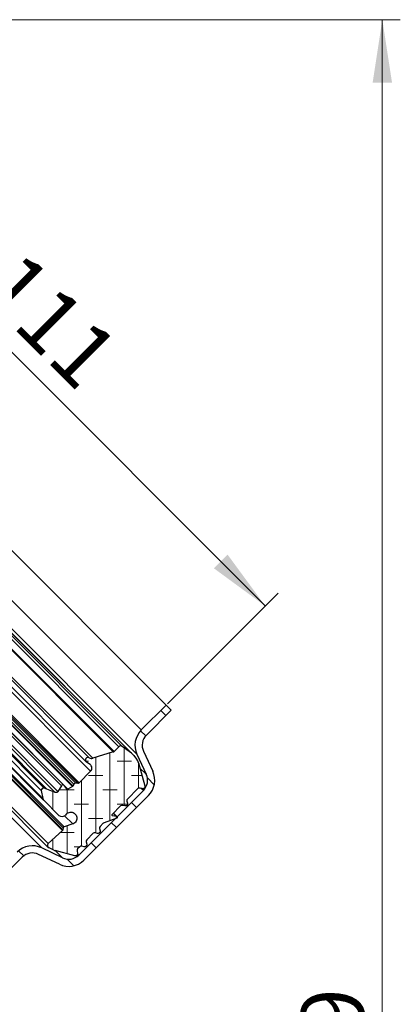
# Model space of a CAD drawing. Units: millimetres. Extents: x 0 to 420, y 0 to 297.
# Drawn here: x 181 to 202, y 199 to 254 of the extents above; entities that cross this region are included whole.
import ezdxf

# ---------------------------------------------------------------- set-up
doc = ezdxf.new("R2010")
doc.units = ezdxf.units.MM
doc.styles.add('SLDTEXTSTYLE0', font='TXT', dxfattribs={"width": 0.605})
doc.dimstyles.new('SLDDIMSTYLE0', dxfattribs={"dimtxt": 3.5, "dimasz": 3.5, "dimexe": 0, "dimexo": 0.0625, "dimgap": 0.875, "dimtad": 1, "dimlfac": 2.5, "dimrnd": 1e-09, "dimzin": 12, "dimdsep": 46, "dimtxsty": 'SLDTEXTSTYLE0', "dimsah": 1, "dimcen": 0.09, "dimadec": 0, "dimazin": 3, "dimtfac": 1, "dimtdec": 3, "dimtofl": 0, "dimtmove": 0, "dimatfit": 3, "dimfxl": 1, "dimfrac": 2, "dimtolj": 1, "dimtzin": 12, "dimarcsym": 0})
doc.dimstyles.new('SLDDIMSTYLE1', dxfattribs={"dimtxt": 3.5, "dimasz": 3.5, "dimexe": 0, "dimexo": 0.0625, "dimgap": 0.875, "dimtad": 1, "dimdec": 0, "dimlfac": 2.5, "dimrnd": 1e-09, "dimzin": 12, "dimdsep": 46, "dimtxsty": 'SLDTEXTSTYLE0', "dimsah": 1, "dimcen": 0.09, "dimadec": 0, "dimazin": 3, "dimtfac": 1, "dimtdec": 3, "dimtofl": 0, "dimtmove": 0, "dimatfit": 3, "dimfxl": 1, "dimfrac": 2, "dimtolj": 1, "dimtzin": 12, "dimarcsym": 0})

# ---------------------------------------------------------------- blocks, each defined once
blk = doc.blocks.new('_D_2')
at = {"color": 7, "linetype": 'Continuous', "lineweight": 0}
for p, q in [((157.544, 247.32), (163.691, 253.467)), ((162.984, 252.76), (194.379, 221.365)), ((188.939, 215.925), (195.087, 222.072))]:
    blk.add_line(p, q, dxfattribs=at)
at = {"color": 7, "linetype": 'Continuous', "lineweight": 18}
for points in [[(162.984, 252.76), (165.078, 249.905), (165.839, 250.666)], [(194.379, 221.365), (192.285, 224.22), (191.524, 223.459)]]:
    blk.add_solid(points, dxfattribs=at)
at = {"color": 7, "linetype": 'Continuous', "lineweight": 18, "char_height": 3.5, "attachment_point": 1, "rotation": 315, "style": 'SLDTEXTSTYLE0'}
for s, insert in [('%%c', (177.232, 244.893)), ('111', (180.847, 241.291))]:
    blk.add_mtext(s, dxfattribs=dict(at, insert=insert))
blk = doc.blocks.new('_D_3')
at = {"color": 7, "linetype": 'Continuous', "lineweight": 0}
for p, q in [((137.86, 253.981), (201.891, 253.981)), ((200.891, 253.981), (200.891, 138.341)), ((136.86, 138.341), (201.891, 138.341))]:
    blk.add_line(p, q, dxfattribs=at)
at = {"color": 7, "linetype": 'Continuous', "lineweight": 18}
for points in [[(200.891, 253.981), (200.353, 250.481), (201.43, 250.481)], [(200.891, 138.341), (201.43, 141.841), (200.353, 141.841)]]:
    blk.add_solid(points, dxfattribs=at)
at = {"color": 7, "linetype": 'Continuous', "lineweight": 18, "insert": (196.379, 192.15), "char_height": 3.5, "attachment_point": 1, "rotation": 90, "style": 'SLDTEXTSTYLE0'}
blk.add_mtext('289', dxfattribs=at)

msp = doc.modelspace()

# ---------------------------------------------------------------- hatches: boundary and pattern name
at = {"linetype": 'Continuous', "lineweight": 18}
h = msp.add_hatch(dxfattribs=at)
h.set_pattern_fill('ANSI31', scale=0.5, angle=90, style=0)
edge = h.paths.add_edge_path(flags=0)
edge.add_line((189.151579, 215.571246), (188.868736, 215.854089))
edge.add_line((188.868736, 215.854089), (187.482189, 214.467542))
edge.add_arc((188.330717, 213.619013), 1.2, 135, 204.9)
edge.add_line((187.242265, 213.113771), (187.756657, 212.005608))
edge.add_arc((187.031021, 211.668779), 0.8, -45, 24.9, ccw=False)
edge.add_line((187.596707, 211.103094), (184.00656, 207.512947))
edge.add_arc((183.440875, 208.078632), 0.8, 244.5, 315, ccw=False)
edge.add_line((183.096466, 207.356564), (181.940168, 207.90809))
edge.add_arc((181.423554, 206.824988), 1.2, 64.5, 135)
edge.add_line((180.575026, 207.673516), (172.944226, 200.042715))
edge.add_arc((172.37854, 200.608401), 0.8, 298, 315, ccw=False)
edge.add_line((172.754118, 199.902043), (171.447659, 199.207386))
edge.add_arc((172.011025, 198.147849), 1.2, 118, 135)
edge.add_line((171.162497, 198.996377), (136.759926, 164.593806))
edge.add_line((136.759926, 164.593806), (137.159926, 164.428121))
edge.add_line((137.159926, 164.428121), (171.44534, 198.713535))
edge.add_arc((172.011025, 198.147849), 0.8, 118, 135, ccw=False)
edge.add_line((171.635448, 198.854207), (172.941906, 199.548864))
edge.add_arc((172.37854, 200.608401), 1.2, 298, 315)
edge.add_line((173.227069, 199.759873), (180.857869, 207.390673))
edge.add_arc((181.423554, 206.824988), 0.8, 64.5, 135, ccw=False)
edge.add_line((181.767963, 207.547056), (182.924261, 206.99553))
edge.add_arc((183.440875, 208.078632), 1.2, 244.5, 315)
edge.add_line((184.289403, 207.230104), (187.87955, 210.820251))
edge.add_arc((187.031021, 211.668779), 1.2, 315, 384.9)
edge.add_line((188.119474, 212.174022), (187.605082, 213.282185))
edge.add_arc((188.330717, 213.619013), 0.8, 135, 204.9, ccw=False)
edge.add_line((187.765032, 214.184699), (189.151579, 215.571246))
h = msp.add_hatch(dxfattribs=at)
h.set_pattern_fill('DIN 128 Elastomer-Gummi', scale=0.125, angle=-45, style=0, pattern_type=2)
h.set_pattern_definition([(2e-06, (1.1906, -2e-15), (1.5875, 0.79375), [0.79375, -1.5875]), (2e-06, (1.9844, -0.79375), (1.5875, 0.79375), [0.79375, -1.5875]), (89.99997, (0, 0), (-0.79375, 4e-07), [])])
edge = h.paths.add_edge_path(flags=0)
edge.add_line((183.14328, 209.024036), (183.113758, 208.913858))
edge.add_spline(control_points=[(183.113758, 208.913858), (183.111665, 208.906048), (183.108195, 208.898491), (183.103635, 208.891813), (183.100653, 208.887446), (183.097167, 208.883385), (183.093304, 208.879774)], knot_values=[0, 0, 0, 0, 0.000060646, 0.000060646, 0.000060646, 0.000099981, 0.000099981, 0.000099981, 0.000099981], weights=[1, 1, 1, 1, 1, 1, 1], degree=3, periodic=0)
edge.add_line((183.093304, 208.879774), (182.307322, 208.145206))
edge.add_arc((182.405982, 208.039639), 0.144493, 133.0634184, 245.9858168)
edge.add_line((182.347179, 207.907653), (182.612109, 207.78962))
edge.add_arc((182.847322, 208.317565), 0.577971, 245.9858168, 254.9999977)
edge.add_line((182.697732, 207.759288), (183.789948, 207.466629))
edge.add_spline(control_points=[(183.789948, 207.466629), (183.792668, 207.465901), (183.795416, 207.465267), (183.798181, 207.46473), (183.811411, 207.462164), (183.825266, 207.461846), (183.8386, 207.463803), (183.851934, 207.465761), (183.865114, 207.470047), (183.877049, 207.476308), (183.888983, 207.482568), (183.900001, 207.490975), (183.90919, 207.500833), (183.91838, 207.510691), (183.925994, 207.522272), (183.931402, 207.534616), (183.93681, 207.54696), (183.940162, 207.560408), (183.941179, 207.573846), (183.942197, 207.587285), (183.940908, 207.601084), (183.93742, 207.614102)], knot_values=[0, 0, 0, 0, 0.000021122, 0.000021122, 0.000021122, 0.00012359, 0.00012359, 0.00012359, 0.000226058, 0.000226058, 0.000226058, 0.000328527, 0.000328527, 0.000328527, 0.000430995, 0.000430995, 0.000430995, 0.000533463, 0.000533463, 0.000533463, 0.000635931, 0.000635931, 0.000635931, 0.000635931], weights=[1, 1, 1, 1, 1, 1, 1, 1, 1, 1, 1, 1, 1, 1, 1, 1, 1, 1, 1, 1, 1, 1], degree=3, periodic=0)
edge.add_line((183.93742, 207.614102), (183.90549, 207.733268))
edge.add_arc((184.021797, 207.764433), 0.120411, 135, 195.000003, ccw=False)
edge.add_line((183.936654, 207.849576), (184.062825, 207.975747))
edge.add_arc((184.147968, 207.890604), 0.120411, 74.9999977, 135, ccw=False)
edge.add_line((184.179132, 208.006911), (184.298535, 207.974918))
edge.add_spline(control_points=[(184.298535, 207.974918), (184.301255, 207.974189), (184.304003, 207.973555), (184.306767, 207.973019), (184.319998, 207.970452), (184.333853, 207.970134), (184.347187, 207.972091), (184.360521, 207.974049), (184.373701, 207.978335), (184.385635, 207.984596), (184.39757, 207.990856), (184.408588, 207.999264), (184.417777, 208.009122), (184.426966, 208.01898), (184.434581, 208.03056), (184.439989, 208.042904), (184.445397, 208.055248), (184.448749, 208.068696), (184.449766, 208.082135), (184.450784, 208.095573), (184.449495, 208.109372), (184.446007, 208.12239)], knot_values=[0, 0, 0, 0, 0.000021122, 0.000021122, 0.000021122, 0.00012359, 0.00012359, 0.00012359, 0.000226058, 0.000226058, 0.000226058, 0.000328527, 0.000328527, 0.000328527, 0.000430995, 0.000430995, 0.000430995, 0.000533463, 0.000533463, 0.000533463, 0.000635931, 0.000635931, 0.000635931, 0.000635931], weights=[1, 1, 1, 1, 1, 1, 1, 1, 1, 1, 1, 1, 1, 1, 1, 1, 1, 1, 1, 1, 1, 1], degree=3, periodic=0)
edge.add_line((184.446007, 208.12239), (184.414013, 208.241792))
edge.add_arc((184.530321, 208.272957), 0.120411, 135, 195.000003, ccw=False)
edge.add_line((184.445178, 208.3581), (184.806277, 208.719199))
edge.add_arc((184.89142, 208.634056), 0.120411, 74.9999977, 135, ccw=False)
edge.add_line((184.922585, 208.750364), (185.041987, 208.71837))
edge.add_spline(control_points=[(185.041987, 208.71837), (185.044708, 208.717641), (185.047455, 208.717007), (185.05022, 208.716471), (185.06345, 208.713904), (185.077306, 208.713587), (185.09064, 208.715544), (185.103974, 208.717501), (185.117153, 208.721788), (185.129088, 208.728048), (185.141022, 208.734309), (185.15204, 208.742716), (185.16123, 208.752574), (185.170419, 208.762432), (185.178033, 208.774013), (185.183441, 208.786357), (185.18885, 208.798701), (185.192201, 208.812149), (185.193219, 208.825587), (185.194236, 208.839025), (185.192948, 208.852825), (185.18946, 208.865842)], knot_values=[0, 0, 0, 0, 0.000021122, 0.000021122, 0.000021122, 0.00012359, 0.00012359, 0.00012359, 0.000226058, 0.000226058, 0.000226058, 0.000328527, 0.000328527, 0.000328527, 0.000430995, 0.000430995, 0.000430995, 0.000533463, 0.000533463, 0.000533463, 0.000635931, 0.000635931, 0.000635931, 0.000635931], weights=[1, 1, 1, 1, 1, 1, 1, 1, 1, 1, 1, 1, 1, 1, 1, 1, 1, 1, 1, 1, 1, 1], degree=3, periodic=0)
edge.add_line((185.18946, 208.865842), (185.157466, 208.985245))
edge.add_arc((185.273773, 209.016409), 0.120411, 135, 195.000003, ccw=False)
edge.add_line((185.18863, 209.101552), (185.363958, 209.27688))
edge.add_arc((185.449101, 209.191737), 0.120411, 110.000003, 135, ccw=False)
edge.add_line((185.407918, 209.304886), (186.114764, 209.562157))
edge.add_spline(control_points=[(186.114764, 209.562157), (186.118621, 209.563561), (186.122328, 209.565477), (186.125703, 209.567814), (186.130136, 209.570882), (186.1341, 209.574758), (186.137267, 209.57912), (186.140434, 209.583483), (186.142891, 209.588452), (186.144436, 209.593617), (186.14598, 209.598781), (186.146654, 209.604284), (186.146402, 209.609669), (186.14615, 209.615054), (186.144965, 209.620469), (186.142944, 209.625467), (186.140924, 209.630465), (186.138013, 209.635183), (186.134452, 209.63923), (186.130891, 209.643277), (186.126583, 209.646766), (186.121883, 209.649406), (186.117183, 209.652047), (186.111963, 209.653912), (186.106654, 209.654849)], knot_values=[0, 0, 0, 0, 0.00003079, 0.00003079, 0.00003079, 0.000071466, 0.000071466, 0.000071466, 0.000112142, 0.000112142, 0.000112142, 0.000152818, 0.000152818, 0.000152818, 0.000193494, 0.000193494, 0.000193494, 0.00023417, 0.00023417, 0.00023417, 0.000274846, 0.000274846, 0.000274846, 0.000315522, 0.000315522, 0.000315522, 0.000315522], weights=[1, 1, 1, 1, 1, 1, 1, 1, 1, 1, 1, 1, 1, 1, 1, 1, 1, 1, 1, 1, 1, 1, 1, 1, 1], degree=3, periodic=0)
edge.add_line((186.106654, 209.654849), (185.887715, 209.693453))
edge.add_arc((185.896078, 209.740886), 0.048164, 135, 260.000003, ccw=False)
edge.add_line((185.862021, 209.774943), (186.331696, 210.244618))
edge.add_arc((186.416839, 210.159475), 0.120411, 74.9999977, 135, ccw=False)
edge.add_line((186.448004, 210.275783), (186.567406, 210.243789))
edge.add_spline(control_points=[(186.567406, 210.243789), (186.570127, 210.24306), (186.572874, 210.242426), (186.575639, 210.24189), (186.588869, 210.239323), (186.602725, 210.239006), (186.616059, 210.240963), (186.629393, 210.24292), (186.642572, 210.247207), (186.654507, 210.253467), (186.666441, 210.259728), (186.677459, 210.268135), (186.686649, 210.277993), (186.695838, 210.287851), (186.703452, 210.299432), (186.70886, 210.311776), (186.714269, 210.32412), (186.71762, 210.337568), (186.718638, 210.351006), (186.719655, 210.364444), (186.718367, 210.378244), (186.714879, 210.391261)], knot_values=[0, 0, 0, 0, 0.000021122, 0.000021122, 0.000021122, 0.00012359, 0.00012359, 0.00012359, 0.000226058, 0.000226058, 0.000226058, 0.000328527, 0.000328527, 0.000328527, 0.000430995, 0.000430995, 0.000430995, 0.000533463, 0.000533463, 0.000533463, 0.000635931, 0.000635931, 0.000635931, 0.000635931], weights=[1, 1, 1, 1, 1, 1, 1, 1, 1, 1, 1, 1, 1, 1, 1, 1, 1, 1, 1, 1, 1, 1], degree=3, periodic=0)
edge.add_line((186.714879, 210.391261), (186.682885, 210.510664))
edge.add_arc((186.799192, 210.541828), 0.120411, 135, 195.000003, ccw=False)
edge.add_line((186.714049, 210.626971), (187.29397, 211.206892))
edge.add_arc((187.379113, 211.121749), 0.120411, 74.9999977, 135, ccw=False)
edge.add_line((187.410278, 211.238057), (187.52968, 211.206063))
edge.add_spline(control_points=[(187.52968, 211.206063), (187.5324, 211.205334), (187.535148, 211.2047), (187.537913, 211.204164), (187.551143, 211.201597), (187.564998, 211.201279), (187.578332, 211.203237), (187.591666, 211.205194), (187.604846, 211.20948), (187.616781, 211.215741), (187.628715, 211.222001), (187.639733, 211.230409), (187.648922, 211.240267), (187.658112, 211.250125), (187.665726, 211.261705), (187.671134, 211.274049), (187.676542, 211.286393), (187.679894, 211.299841), (187.680911, 211.31328), (187.681929, 211.326718), (187.68064, 211.340517), (187.677152, 211.353535)], knot_values=[0, 0, 0, 0, 0.000021122, 0.000021122, 0.000021122, 0.00012359, 0.00012359, 0.00012359, 0.000226058, 0.000226058, 0.000226058, 0.000328527, 0.000328527, 0.000328527, 0.000430995, 0.000430995, 0.000430995, 0.000533463, 0.000533463, 0.000533463, 0.000635931, 0.000635931, 0.000635931, 0.000635931], weights=[1, 1, 1, 1, 1, 1, 1, 1, 1, 1, 1, 1, 1, 1, 1, 1, 1, 1, 1, 1, 1, 1], degree=3, periodic=0)
edge.add_line((187.677152, 211.353535), (187.333078, 212.637637))
edge.add_arc((186.774801, 212.488047), 0.577971, 15.000003, 39.000003)
edge.add_line((187.223969, 212.851776), (187.064041, 213.04927))
edge.add_arc((186.502582, 212.594609), 0.722463, 39.000003, 53.7115004)
edge.add_line((186.930172, 213.176949), (186.421844, 213.550196))
edge.add_arc((186.33425, 213.430901), 0.148, 53.7115004, 135)
edge.add_line((186.229598, 213.535553), (185.964622, 213.270577))
edge.add_arc((185.896508, 213.338692), 0.096328, 287, 315, ccw=False)
edge.add_line((185.924671, 213.246573), (184.784066, 212.897855))
edge.add_arc((184.713657, 213.128153), 0.240821, 238.7684576, 287, ccw=False)
edge.add_arc((184.513873, 212.798679), 0.144493, 58.7684574, 236)
edge.add_line((184.433073, 212.678889), (184.628666, 212.54696))
edge.add_arc((184.494001, 212.347311), 0.240821, -45, 56, ccw=False)
edge.add_line((184.664287, 212.177024), (184.018248, 211.530986))
edge.add_arc((183.950134, 211.5991), 0.096328, 268.938921, 315, ccw=False)
edge.add_line((183.94835, 211.502788), (183.832634, 211.504931))
edge.add_arc((183.830404, 211.384542), 0.120411, 88.938921, 150)
edge.add_line((183.726126, 211.444747), (183.675802, 211.357584))
edge.add_spline(control_points=[(183.675802, 211.357584), (183.671759, 211.350581), (183.666451, 211.34418), (183.660318, 211.33891), (183.657016, 211.336073), (183.653443, 211.333526), (183.649685, 211.33133)], knot_values=[0, 0, 0, 0, 0.000060646, 0.000060646, 0.000060646, 0.000092962, 0.000092962, 0.000092962, 0.000092962], weights=[1, 1, 1, 1, 1, 1, 1], degree=3, periodic=0)
edge.add_line((183.649685, 211.33133), (183.394237, 211.182061))
edge.add_arc((183.357787, 211.244439), 0.072246, 211.4168996, 300.2994334, ccw=False)
edge.add_line((183.296132, 211.20678), (183.199697, 211.364662))
edge.add_arc((183.11749, 211.314449), 0.096328, 31.4168996, 149.0976955)
edge.add_line((183.034836, 211.363921), (182.845051, 211.046841))
edge.add_spline(control_points=[(182.845051, 211.046841), (182.838129, 211.035278), (182.829116, 211.024749), (182.818757, 211.016129), (182.808398, 211.007508), (182.796408, 211.000556), (182.78378, 210.99585), (182.771151, 210.991144), (182.757536, 210.988554), (182.744062, 210.988293), (182.730588, 210.988032), (182.716882, 210.990095), (182.704081, 210.994309), (182.702394, 210.994864), (182.700718, 210.995457), (182.699056, 210.996087)], knot_values=[0, 0, 0, 0, 0.000101076, 0.000101076, 0.000101076, 0.000202152, 0.000202152, 0.000202152, 0.000303228, 0.000303228, 0.000303228, 0.000404304, 0.000404304, 0.000404304, 0.000417445, 0.000417445, 0.000417445, 0.000417445], weights=[1, 1, 1, 1, 1, 1, 1, 1, 1, 1, 1, 1, 1, 1, 1, 1], degree=3, periodic=0)
edge.add_line((182.699056, 210.996087), (182.229205, 211.174177))
edge.add_line((182.229205, 211.174177), (182.081026, 211.230342))
edge.add_arc((182.038349, 211.117748), 0.120411, 69.24159, 190)
edge.add_line((181.919768, 211.096839), (181.996919, 210.659296))
edge.add_arc((182.186649, 210.692751), 0.192657, 190, 225.4436175)
edge.add_line((182.051478, 210.555471), (182.901785, 209.718231))
edge.add_arc((183.070748, 209.88983), 0.240821, 225.4436175, 315)
edge.add_line((183.241034, 209.719544), (183.319243, 209.797752))
edge.add_spline(control_points=[(183.319243, 209.797752), (183.345925, 209.824435), (183.377583, 209.846879), (183.411593, 209.863225), (183.445604, 209.879572), (183.482906, 209.890272), (183.52041, 209.894439), (183.557915, 209.898606), (183.596656, 209.896356), (183.633425, 209.887874), (183.670194, 209.879392), (183.706007, 209.864445), (183.737896, 209.844271), (183.769785, 209.824096), (183.798631, 209.798137), (183.822045, 209.768545), (183.845458, 209.738952), (183.864086, 209.704909), (183.876384, 209.669234), (183.888683, 209.633559), (183.894991, 209.595269), (183.894788, 209.557535), (183.894585, 209.5198), (183.887864, 209.48158), (183.875181, 209.44604), (183.862499, 209.4105), (183.843506, 209.37666), (183.819775, 209.347321), (183.796043, 209.317982), (183.766919, 209.292336), (183.734815, 209.272506), (183.714083, 209.259702), (183.691827, 209.249096), (183.668822, 209.241061)], knot_values=[0, 0, 0, 0, 0.000283013, 0.000283013, 0.000283013, 0.000566026, 0.000566026, 0.000566026, 0.000849039, 0.000849039, 0.000849039, 0.001132052, 0.001132052, 0.001132052, 0.001415065, 0.001415065, 0.001415065, 0.001698078, 0.001698078, 0.001698078, 0.001981091, 0.001981091, 0.001981091, 0.002264103, 0.002264103, 0.002264103, 0.002547116, 0.002547116, 0.002547116, 0.002830129, 0.002830129, 0.002830129, 0.003011357, 0.003011357, 0.003011357, 0.003011357], weights=[1, 1, 1, 1, 1, 1, 1, 1, 1, 1, 1, 1, 1, 1, 1, 1, 1, 1, 1, 1, 1, 1, 1, 1, 1, 1, 1, 1, 1, 1, 1, 1, 1, 1], degree=3, periodic=0)
edge.add_line((183.668822, 209.241061), (183.189241, 209.073543))
edge.add_arc((183.213065, 209.005337), 0.072246, 109.2543347, 164.9999977)

# ---------------------------------------------------------------- linework, layer by layer
at = {"color": 7, "linetype": 'Continuous', "lineweight": 25}
for p, q in [((157.473195, 247.24963), (188.868736, 215.854089)), ((187.01344, 213.105468), (154.724575, 245.394334)), ((186.421844, 213.550196), (155.169303, 244.802737)), ((154.336987, 242.774976), (184.433073, 212.678889)), ((152.983768, 241.58059), (183.167703, 211.396656)), ((149.556574, 240.684704), (182.303811, 207.937468)), ((152.174578, 240.432372), (182.049369, 210.55758)), ((188.868736, 215.854089), (187.482189, 214.467542)), ((188.868736, 215.854089), (189.151579, 215.571246)), ((189.151579, 215.571246), (187.765032, 214.184699)), ((185.924671, 213.246573), (184.784066, 212.897855)), ((186.229598, 213.535553), (185.964622, 213.270577)), ((186.930172, 213.176949), (186.421844, 213.550196)), ((187.242265, 213.113771), (187.756657, 212.005608)), ((187.605082, 213.282185), (188.119474, 212.174022)), ((184.628666, 212.54696), (184.433073, 212.678889)), ((187.064041, 213.04927), (187.223969, 212.851776)), ((187.333078, 212.637637), (187.677152, 211.353535)), ((184.664287, 212.177024), (184.018248, 211.530986)), ((183.726126, 211.444747), (183.675802, 211.357584)), ((183.94835, 211.502788), (183.832634, 211.504931)), ((181.919768, 211.096839), (181.996919, 210.659296)), ((182.229205, 211.174177), (182.081026, 211.230342)), ((182.699056, 210.996087), (182.229205, 211.174177)), ((183.034836, 211.363921), (182.845051, 211.046841)), ((183.199697, 211.364662), (183.296132, 211.20678)), ((183.649685, 211.33133), (183.394237, 211.182061)), ((187.596707, 211.103094), (184.00656, 207.512947)), ((187.29397, 211.206892), (186.714049, 210.626971)), ((187.52968, 211.206063), (187.410278, 211.238057)), ((182.901785, 209.718231), (182.051478, 210.555471)), ((187.87955, 210.820251), (184.289403, 207.230104)), ((186.682885, 210.510664), (186.714879, 210.391261)), ((183.319243, 209.797752), (183.241034, 209.719544)), ((186.331696, 210.244618), (185.862021, 209.774943)), ((186.132348, 209.641473), (185.93045, 209.843372)), ((186.567406, 210.243789), (186.448004, 210.275783)), ((183.668822, 209.241061), (183.189241, 209.073543)), ((185.363958, 209.27688), (185.18863, 209.101552)), ((186.114764, 209.562157), (185.407918, 209.304886)), ((185.848646, 209.732522), (185.887715, 209.693453)), ((186.106654, 209.654849), (185.887715, 209.693453)), ((183.093304, 208.879774), (182.307322, 208.145206)), ((183.14328, 209.024036), (183.113758, 208.913858)), ((184.806277, 208.719199), (184.445178, 208.3581)), ((185.041987, 208.71837), (184.922585, 208.750364)), ((185.157466, 208.985245), (185.18946, 208.865842)), ((184.414013, 208.241792), (184.446007, 208.12239)), ((183.096466, 207.356564), (181.940168, 207.90809)), ((182.612109, 207.78962), (182.347179, 207.907653)), ((183.789948, 207.466629), (182.697732, 207.759288)), ((183.90549, 207.733268), (183.93742, 207.614102)), ((184.062825, 207.975747), (183.936654, 207.849576)), ((184.298535, 207.974918), (184.179132, 208.006911)), ((180.857869, 207.390673), (173.227069, 199.759873)), ((182.924261, 206.99553), (181.767963, 207.547056))]:
    msp.add_line(p, q, dxfattribs=at)
at = {"color": 8, "linetype": 'Continuous', "lineweight": 18}
for p, q in [((154.732877, 245.623158), (187.242265, 213.113771)), ((187.482189, 214.467542), (156.086648, 245.863083)), ((154.796055, 245.311066), (186.930172, 213.176949)), ((185.924671, 213.246573), (154.865679, 244.305565)), ((185.964622, 213.270577), (154.889684, 244.345516)), ((155.15466, 244.610491), (186.229598, 213.535553)), ((184.664287, 212.177024), (153.796131, 243.04518)), ((184.784066, 212.897855), (154.516961, 243.16496)), ((184.588792, 212.922232), (154.541339, 242.969685)), ((153.063853, 242.107019), (183.726126, 211.444747)), ((183.94835, 211.502788), (153.121895, 242.329243)), ((183.832634, 211.504931), (153.124038, 242.213527)), ((184.018248, 211.530986), (153.150092, 242.399142)), ((183.189241, 209.073543), (150.692649, 241.570134)), ((183.394237, 211.182061), (152.801168, 241.77513)), ((183.649685, 211.33133), (152.950436, 242.030578)), ((183.675802, 211.357584), (152.976691, 242.056695)), ((150.498881, 241.474197), (183.093304, 208.879774)), ((183.113758, 208.913858), (150.532965, 241.494651)), ((150.643143, 241.524174), (183.14328, 209.024036)), ((182.699056, 210.996087), (152.615194, 241.079949)), ((182.845051, 211.046841), (152.665948, 241.225944)), ((152.983028, 241.41573), (183.034836, 211.363921)), ((182.307322, 208.145206), (149.764312, 240.688215)), ((182.229205, 211.174177), (152.793283, 240.610098)), ((182.081026, 211.230342), (152.849448, 240.46192)), ((181.940168, 207.90809), (149.527196, 240.321061)), ((181.996919, 210.659296), (152.278403, 240.377812)), ((152.715945, 240.300661), (181.919768, 211.096839)), ((187.409376, 212.352888), (187.756657, 212.005608)), ((187.480582, 211.219219), (187.596707, 211.103094)), ((185.92429, 209.837212), (186.106654, 209.654849)), ((183.668822, 209.241061), (183.21379, 209.696094)), ((182.692242, 207.760788), (183.096466, 207.356564)), ((183.974489, 207.545017), (184.00656, 207.512947))]:
    msp.add_line(p, q, dxfattribs=at)
at = {"color": 7, "linetype": 'Continuous', "lineweight": 25}
for centre, radius, start, end in [((188.330717, 213.619013), 1.2, 135, 204.9), ((188.330717, 213.619013), 0.8, 135, 204.9), ((185.896508, 213.338692), 0.096328, 287, 315), ((186.33425, 213.430901), 0.148, 53.7115004, 135), ((186.502582, 212.594609), 0.722463, 39.000003, 53.7115004), ((184.513873, 212.798679), 0.144493, 58.7684574, 236), ((184.713657, 213.128153), 0.240821, 238.7684576, 287), ((184.494001, 212.347311), 0.240821, 315, 56), ((186.774801, 212.488047), 0.577971, 15.000003, 39.000003), ((187.031021, 211.668779), 0.8, 315, 24.9), ((187.031021, 211.668779), 1.2, 315, 24.9), ((183.830404, 211.384542), 0.120411, 88.938921, 150), ((183.950134, 211.5991), 0.096328, 268.938921, 315), ((182.038349, 211.117748), 0.120411, 69.24159, 190), ((183.11749, 211.314449), 0.096328, 31.4168996, 149.0976955), ((183.357787, 211.244439), 0.072246, 211.4168996, 300.2994334), ((187.379113, 211.121749), 0.120411, 74.9999977, 135), ((182.186649, 210.692751), 0.192657, 190, 225.4436175), ((186.799192, 210.541828), 0.120411, 135, 195.000003), ((186.416839, 210.159475), 0.120411, 74.9999977, 135), ((183.070748, 209.88983), 0.240821, 225.4436175, 315), ((185.449101, 209.191737), 0.120411, 110.000003, 135), ((185.896078, 209.740886), 0.048164, 135, 260.000003), ((183.213065, 209.005337), 0.072246, 109.2543347, 164.9999977), ((184.89142, 208.634056), 0.120411, 74.9999977, 135), ((185.273773, 209.016409), 0.120411, 135, 195.000003), ((182.405982, 208.039639), 0.144493, 133.0634184, 245.9858168), ((184.530321, 208.272957), 0.120411, 135, 195.000003), ((181.423554, 206.824988), 1.2, 64.5, 135), ((181.423554, 206.824988), 0.8, 64.5, 135), ((182.847322, 208.317565), 0.577971, 245.9858168, 254.9999977), ((184.021797, 207.764433), 0.120411, 135, 195.000003), ((184.147968, 207.890604), 0.120411, 74.9999977, 135), ((183.440875, 208.078632), 1.2, 244.5, 315), ((183.440875, 208.078632), 0.8, 244.5, 315)]:
    msp.add_arc(centre, radius, start, end, dxfattribs=at)
for points, knots in [([(182.845051, 211.046841), (182.836955, 211.035908), (182.820765, 211.014041), (182.784432, 210.993768), (182.744184, 210.985992), (182.715062, 210.990278), (182.700726, 210.995481), (182.699056, 210.996087)], [0, 0, 0, 0, 0.24202221, 0.48404442, 0.72606663, 0.968088841, 1, 1, 1, 1]), ([(183.675802, 211.357584), (183.671103, 211.350862), (183.663875, 211.340521), (183.653363, 211.333712), (183.649685, 211.33133)], [0, 0, 0, 0, 0.650054513, 1, 1, 1, 1]), ([(187.677152, 211.353535), (187.679371, 211.340112), (187.683808, 211.313266), (187.673085, 211.27308), (187.650655, 211.23871), (187.61783, 211.213682), (187.578707, 211.201007), (187.548243, 211.201525), (187.532416, 211.205394), (187.52968, 211.206063)], [0, 0, 0, 0, 0.161057277, 0.322114555, 0.483171832, 0.64422911, 0.805286387, 0.966343665, 1, 1, 1, 1]), ([(186.714879, 210.391261), (186.717097, 210.377838), (186.721534, 210.350992), (186.710812, 210.310807), (186.688381, 210.276436), (186.655557, 210.251409), (186.616434, 210.238733), (186.58597, 210.239252), (186.570142, 210.24312), (186.567406, 210.243789)], [0, 0, 0, 0, 0.161057277, 0.322114555, 0.483171832, 0.64422911, 0.805286387, 0.966343665, 1, 1, 1, 1]), ([(183.319243, 209.797752), (183.348686, 209.821924), (183.407573, 209.870268), (183.520025, 209.900528), (183.634788, 209.894253), (183.741371, 209.849703), (183.827101, 209.772559), (183.882491, 209.67133), (183.901237, 209.557526), (183.881287, 209.443776), (183.824702, 209.343613), (183.748727, 209.274899), (183.69134, 209.250596), (183.668822, 209.241061)], [0, 0, 0, 0, 0.093934264, 0.187868527, 0.281802791, 0.375737055, 0.469671319, 0.563605582, 0.657539846, 0.75147411, 0.845408374, 0.939342637, 1, 1, 1, 1]), ([(186.106654, 209.654849), (186.111895, 209.653384), (186.122378, 209.650454), (186.135133, 209.639774), (186.143803, 209.625829), (186.147321, 209.609711), (186.145324, 209.593339), (186.137996, 209.578633), (186.127222, 209.567788), (186.118524, 209.563856), (186.114764, 209.562157)], [0, 0, 0, 0, 0.128840142, 0.257680285, 0.386520427, 0.515360569, 0.644200712, 0.773040854, 0.901880996, 1, 1, 1, 1]), ([(183.113758, 208.913858), (183.110955, 208.906144), (183.10632, 208.893384), (183.096992, 208.88363), (183.093304, 208.879774)], [0, 0, 0, 0, 0.604604318, 1, 1, 1, 1]), ([(185.18946, 208.865842), (185.191678, 208.852419), (185.196115, 208.825573), (185.185393, 208.785388), (185.162962, 208.751017), (185.130138, 208.72599), (185.091015, 208.713314), (185.060551, 208.713833), (185.044723, 208.717701), (185.041987, 208.71837)], [0, 0, 0, 0, 0.161057277, 0.322114555, 0.483171832, 0.64422911, 0.805286387, 0.966343665, 1, 1, 1, 1]), ([(183.93742, 207.614102), (183.939639, 207.600679), (183.944076, 207.573832), (183.933353, 207.533647), (183.910923, 207.499276), (183.878098, 207.474249), (183.838975, 207.461573), (183.808511, 207.462092), (183.792684, 207.465961), (183.789948, 207.466629)], [0, 0, 0, 0, 0.161057277, 0.322114555, 0.483171832, 0.64422911, 0.805286387, 0.966343665, 1, 1, 1, 1]), ([(184.446007, 208.12239), (184.448225, 208.108967), (184.452663, 208.082121), (184.44194, 208.041935), (184.419509, 208.007564), (184.386685, 207.982537), (184.347562, 207.969861), (184.317098, 207.97038), (184.301271, 207.974249), (184.298535, 207.974918)], [0, 0, 0, 0, 0.161057277, 0.322114555, 0.483171832, 0.64422911, 0.805286387, 0.966343664, 1, 1, 1, 1])]:
    msp.add_open_spline(points, degree=3, knots=knots, dxfattribs=at)

# ---------------------------------------------------------------- dimensions: what is measured, and where the dimension line sits
at = {"color": 7, "linetype": 'Continuous', "lineweight": 18}
dim = msp.add_linear_dim(base=(200.891062, 138.340819), p1=(137.759926, 253.980819), p2=(136.759926, 138.340819), angle=90, dimstyle='SLDDIMSTYLE1', dxfattribs=at)
dim.commit()
dim.dimension.update_dxf_attribs({"geometry": '_D_3', "text_midpoint": (200.891062, 196.160819), "dimtype": 160})
dim = msp.add_linear_dim(base=(194.379398, 221.36475), p1=(157.473195, 247.24963), p2=(188.868736, 215.854089), angle=315, text='%%c<>', dimstyle='SLDDIMSTYLE0', dxfattribs=at)
dim.commit()
dim.dimension.update_dxf_attribs({"geometry": '_D_2', "text_midpoint": (178.681627, 237.062521), "dimtype": 160})

doc.saveas('drawing.dxf')
